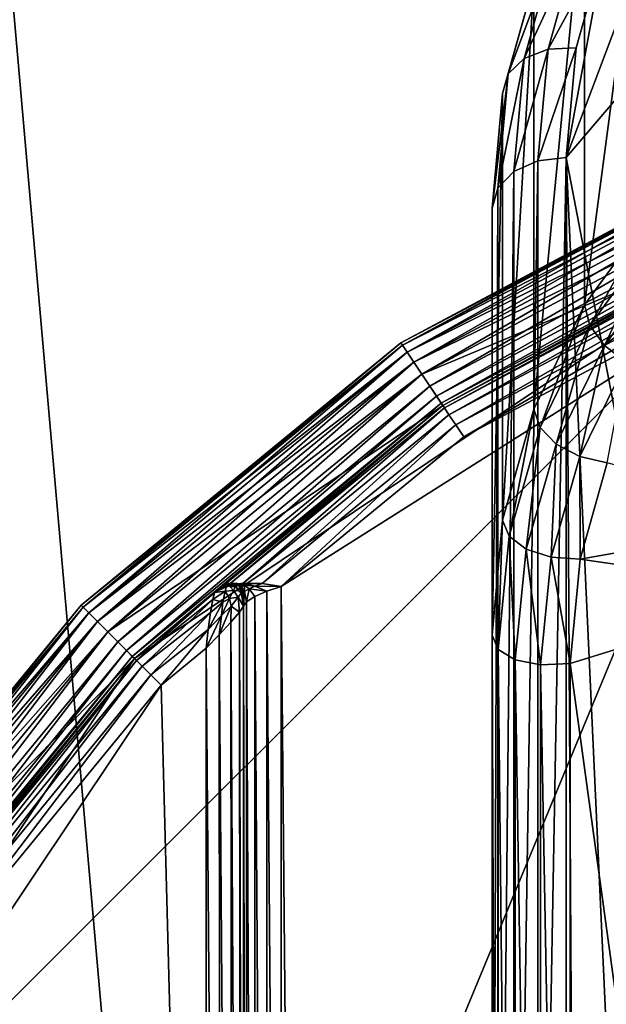
# Model space of a CAD drawing. Extents: x -0.282 to 0.168, y -0.043 to 0.054.
# Drawn here: x -0.069 to -0.067, y 0.003 to 0.006 of the extents above; entities that cross this region are included whole.
import ezdxf

# ---------------------------------------------------------------- set-up
doc = ezdxf.new("R2010")
doc.units = 0
doc.header["$MEASUREMENT"] = 0
doc.layers.get('0').update_dxf_attribs({"linetype": 'CONTINUOUS'})

msp = doc.modelspace()

# ---------------------------------------------------------------- linework, layer by layer
for points in [[(-0.0698889, -0.0051668, -0.070729), (-0.069889, 0.0532773, -0.0120661), (-0.0647191, 0.053638, -0.0124255)], [(-0.0698889, -0.0051668, -0.070729), (-0.0647191, 0.053638, -0.0124255), (-0.0647191, -0.0048061, -0.0710884)], [(0.165637, 0.039, 0.0354161), (0.165637, -0.039, 0.0354161), (-0.2795648, -0.039, 0.0354161)], [(0.165637, 0.039, 0.0354161), (-0.2795648, -0.039, 0.0354161), (-0.2795648, 0.039, 0.0354161)], [(0.1480439, -0.0251795, 0.0624484), (0.1480439, 0.0251795, 0.0624484), (-0.2619717, 0.0251795, 0.0624483)], [(0.1480439, -0.0251795, 0.0624484), (-0.2619717, 0.0251795, 0.0624483), (-0.2619717, -0.0251795, 0.0624483)], [(-0.0647191, -0.0423527, -0.0336818), (-0.0647191, 0.0160914, 0.0249811), (-0.069889, 0.0164521, 0.0246217)], [(-0.0647191, -0.0423527, -0.0336818), (-0.069889, 0.0164521, 0.0246217), (-0.069889, -0.041992, -0.0340412)], [(-0.0674411, 0.0052016, 0.0135181), (-0.067035, 0.0062801, 0.0146006), (-0.0660559, 0.0068275, 0.0151502)], [(-0.0663272, -0.0006104, 0.0076844), (-0.0674411, 0.0052016, 0.0135181), (-0.0660559, 0.0068275, 0.0151502)], [(-0.0674411, 0.0052016, 0.0135181), (-0.0673352, 0.0057805, 0.0140992), (-0.067035, 0.0062801, 0.0146006)], [(-0.0672055, 0.006213, 0.0148167), (-0.0673917, 0.0059578, 0.0145606), (-0.0673917, 0.0048032, 0.0157109)], [(-0.0672055, 0.006213, 0.0148167), (-0.0673917, 0.0048032, 0.0157109), (-0.0672055, 0.0050583, 0.015967)], [(-0.0673917, 0.0059578, 0.0145606), (-0.0675288, 0.0056756, 0.0142772), (-0.0675288, 0.0045209, 0.0154276)], [(-0.0673917, 0.0059578, 0.0145606), (-0.0675288, 0.0045209, 0.0154276), (-0.0673917, 0.0048032, 0.0157109)], [(-0.0674092, 0.0057838, 0.0141241), (-0.06749, 0.0054943, 0.0138335), (-0.0675545, 0.0054695, 0.0138701)], [(-0.0674092, 0.0057838, 0.0141241), (-0.0675545, 0.0054695, 0.0138701), (-0.067472, 0.005765, 0.0141666)], [(-0.0673352, 0.0057805, 0.0140992), (-0.06749, 0.0054943, 0.0138335), (-0.0674092, 0.0057838, 0.0141241)], [(-0.0673352, 0.0057805, 0.0140992), (-0.0674141, 0.0054981, 0.0138158), (-0.06749, 0.0054943, 0.0138335)], [(-0.0674411, 0.0052016, 0.0135181), (-0.0674141, 0.0054981, 0.0138158), (-0.0673352, 0.0057805, 0.0140992)], [(-0.067472, 0.005765, 0.0141666), (-0.0675545, 0.0054695, 0.0138701), (-0.0675976, 0.0054275, 0.0139199)], [(-0.067472, 0.005765, 0.0141666), (-0.0675976, 0.0054275, 0.0139199), (-0.067514, 0.005727, 0.0142204)], [(-0.067514, 0.005727, 0.0142204), (-0.0675976, 0.0054275, 0.0139199), (-0.0676128, 0.0053747, 0.0139753)], [(-0.067514, 0.005727, 0.0142204), (-0.0676128, 0.0053747, 0.0139753), (-0.0675288, 0.0056756, 0.0142772)], [(-0.0675288, 0.0056756, 0.0142772), (-0.0676128, 0.0053747, 0.0139753), (-0.0676128, 0.0042201, 0.0151256)], [(-0.0675288, 0.0056756, 0.0142772), (-0.0676128, 0.0042201, 0.0151256), (-0.0675288, 0.0045209, 0.0154276)], [(-0.06749, 0.0054943, 0.0138335), (-0.0675176, 0.0051925, 0.0135306), (-0.0675825, 0.0051633, 0.0135627)], [(-0.06749, 0.0054943, 0.0138335), (-0.0675825, 0.0051633, 0.0135627), (-0.0675545, 0.0054695, 0.0138701)], [(-0.0674141, 0.0054981, 0.0138158), (-0.0674411, 0.0052016, 0.0135181), (-0.0675176, 0.0051925, 0.0135306)], [(-0.0674141, 0.0054981, 0.0138158), (-0.0675176, 0.0051925, 0.0135306), (-0.06749, 0.0054943, 0.0138335)], [(-0.0675545, 0.0054695, 0.0138701), (-0.0675825, 0.0051633, 0.0135627), (-0.0676259, 0.0051183, 0.0136095)], [(-0.0675545, 0.0054695, 0.0138701), (-0.0676259, 0.0051183, 0.0136095), (-0.0675976, 0.0054275, 0.0139199)], [(-0.0675976, 0.0054275, 0.0139199), (-0.0676259, 0.0051183, 0.0136095), (-0.0676411, 0.0050644, 0.0136638)], [(-0.0675976, 0.0054275, 0.0139199), (-0.0676411, 0.0050644, 0.0136638), (-0.0676128, 0.0053747, 0.0139753)], [(-0.0676128, 0.0053747, 0.0139753), (-0.0676411, 0.0050644, 0.0136638), (-0.0676411, 0.0039098, 0.0148142)], [(-0.0676128, 0.0053747, 0.0139753), (-0.0676411, 0.0039098, 0.0148142), (-0.0676128, 0.0042201, 0.0151256)], [(-0.067888, 0.0047002, 0.0353431), (-0.067888, 0.0047002, 0.0346097), (-0.0669019, 0.0052273, 0.0346097)], [(-0.067888, 0.0047002, 0.0353431), (-0.0669019, 0.0052273, 0.0346097), (-0.0669019, 0.0052273, 0.0353431)], [(-0.067888, 0.0047002, 0.0353431), (-0.0669019, 0.0052273, 0.0353431), (-0.0668988, 0.00522, 0.035382)], [(-0.0678836, 0.0046936, 0.0345709), (-0.0669019, 0.0052273, 0.0346097), (-0.067888, 0.0047002, 0.0346097)], [(-0.067888, 0.0047002, 0.0353431), (-0.0668988, 0.00522, 0.035382), (-0.0678836, 0.0046936, 0.035382)], [(-0.0678836, 0.0046936, 0.0345709), (-0.0668988, 0.00522, 0.0345709), (-0.0669019, 0.0052273, 0.0346097)], [(-0.0678836, 0.0046936, 0.035382), (-0.0668988, 0.00522, 0.035382), (-0.0668904, 0.0051995, 0.0354149)], [(-0.0678713, 0.0046752, 0.0345379), (-0.0668988, 0.00522, 0.0345709), (-0.0678836, 0.0046936, 0.0345709)], [(-0.0678713, 0.0046752, 0.0345379), (-0.0668903, 0.0051995, 0.0345379), (-0.0668988, 0.00522, 0.0345709)], [(-0.0678836, 0.0046936, 0.035382), (-0.0668904, 0.0051995, 0.0354149), (-0.0678713, 0.0046752, 0.0354149)], [(-0.0678713, 0.0046752, 0.0354149), (-0.0668904, 0.0051995, 0.0354149), (-0.0668777, 0.005169, 0.0354369)], [(-0.0678529, 0.0046477, 0.0345159), (-0.0668903, 0.0051995, 0.0345379), (-0.0678713, 0.0046752, 0.0345379)], [(-0.0678529, 0.0046477, 0.0345159), (-0.0668777, 0.005169, 0.0345159), (-0.0668903, 0.0051995, 0.0345379)], [(-0.0674411, 0.0052016, 0.0135181), (-0.0674411, 0.0009458, 0.0092464), (-0.0675176, 0.0009332, 0.0092554)], [(-0.0674411, 0.0052016, 0.0135181), (-0.0675176, 0.0009332, 0.0092554), (-0.0675176, 0.0051925, 0.0135306)], [(-0.0674141, 0.0006492, 0.0089487), (-0.0674411, 0.0009458, 0.0092464), (-0.0674411, 0.0052016, 0.0135181)], [(-0.0672072, 0.0001033, 0.0084008), (-0.0674141, 0.0006492, 0.0089487), (-0.0674411, 0.0052016, 0.0135181)], [(-0.0663272, -0.0006104, 0.0076844), (-0.0672072, 0.0001033, 0.0084008), (-0.0674411, 0.0052016, 0.0135181)], [(-0.0678713, 0.0046752, 0.0354149), (-0.0668777, 0.005169, 0.0354369), (-0.0678529, 0.0046477, 0.0354369)], [(-0.0678529, 0.0046477, 0.0354369), (-0.0668777, 0.005169, 0.0354369), (-0.0668628, 0.0051331, 0.0354446)], [(-0.0678313, 0.0046154, 0.0345082), (-0.0668777, 0.005169, 0.0345159), (-0.0678529, 0.0046477, 0.0345159)], [(-0.0678313, 0.0046154, 0.0345082), (-0.0668628, 0.0051331, 0.0345082), (-0.0668777, 0.005169, 0.0345159)], [(-0.0675176, 0.0051925, 0.0135306), (-0.0675176, 0.0009332, 0.0092554), (-0.0675825, 0.000901, 0.0092845)], [(-0.0675176, 0.0051925, 0.0135306), (-0.0675825, 0.000901, 0.0092845), (-0.0675825, 0.0051633, 0.0135627)], [(-0.0675825, 0.0051633, 0.0135627), (-0.0675825, 0.000901, 0.0092845), (-0.0676259, 0.0008541, 0.0093293)], [(-0.0675825, 0.0051633, 0.0135627), (-0.0676259, 0.0008541, 0.0093293), (-0.0676259, 0.0051183, 0.0136095)], [(-0.0678529, 0.0046477, 0.0354369), (-0.0668628, 0.0051331, 0.0354446), (-0.0678313, 0.0046154, 0.0354446)], [(-0.0668238, 0.0050389, 0.0354446), (-0.0678313, 0.0046154, 0.0354446), (-0.0668628, 0.0051331, 0.0354446)], [(-0.0678313, 0.0046154, 0.0345082), (-0.0668628, 0.0051331, 0.0345082), (-0.0668628, 0.0051331, 0.0345082)], [(-0.0678313, 0.0046154, 0.0345082), (-0.0668628, 0.0051331, 0.0345082), (-0.0678313, 0.0046154, 0.0345082)], [(-0.0678097, 0.0045831, 0.0345005), (-0.0668628, 0.0051331, 0.0345082), (-0.0678313, 0.0046154, 0.0345082)], [(-0.0678097, 0.0045831, 0.0345005), (-0.066848, 0.0050972, 0.0345005), (-0.0668628, 0.0051331, 0.0345082)], [(-0.0676259, 0.0051183, 0.0136095), (-0.0676259, 0.0008541, 0.0093293), (-0.0676411, 0.0007995, 0.009383)], [(-0.0676259, 0.0051183, 0.0136095), (-0.0676411, 0.0007995, 0.009383), (-0.0676411, 0.0050644, 0.0136638)], [(-0.0677914, 0.0045556, 0.0344785), (-0.066848, 0.0050972, 0.0345005), (-0.0678097, 0.0045831, 0.0345005)], [(-0.0677914, 0.0045556, 0.0344785), (-0.0668353, 0.0050667, 0.0344785), (-0.066848, 0.0050972, 0.0345005)], [(-0.0677791, 0.0045372, 0.0344456), (-0.0668353, 0.0050667, 0.0344785), (-0.0677914, 0.0045556, 0.0344785)], [(-0.0677791, 0.0045372, 0.0344456), (-0.0668268, 0.0050462, 0.0344456), (-0.0668353, 0.0050667, 0.0344785)], [(-0.0676411, 0.0050644, 0.0136638), (-0.0676411, 0.0007995, 0.009383), (-0.0676411, -0.0003551, 0.0105333)], [(-0.0676411, 0.0050644, 0.0136638), (-0.0676411, -0.0003551, 0.0105333), (-0.0676411, 0.0039098, 0.0148142)], [(-0.0698004, 0.0020623, 0.0354446), (-0.0686081, 0.0038466, 0.0354446), (-0.0668238, 0.0050389, 0.0354446)], [(-0.0698004, -0.0021472, 0.0354446), (-0.0698004, 0.0020623, 0.0354446), (-0.0668238, 0.0050389, 0.0354446)], [(-0.0698004, -0.0021472, 0.0354446), (-0.0668238, 0.0050389, 0.0354446), (-0.0596377, 0.0020623, 0.0354446)], [(-0.0686081, 0.0038466, 0.0354446), (-0.0677747, 0.0045306, 0.0354446), (-0.0668238, 0.0050389, 0.0354446)], [(-0.0668238, 0.0050389, 0.0354446), (-0.0677747, 0.0045306, 0.0354446), (-0.0678313, 0.0046154, 0.0354446)], [(-0.0677747, 0.0045306, 0.0344067), (-0.0668268, 0.0050462, 0.0344456), (-0.0677791, 0.0045372, 0.0344456)], [(-0.0677747, 0.0045306, 0.0344067), (-0.0668238, 0.0050389, 0.0344067), (-0.0668268, 0.0050462, 0.0344456)], [(-0.0668238, 0.0050389, 0.0344067), (-0.0677747, 0.0045306, 0.0344067), (-0.0677747, 0.0045306, 0.0175838)], [(-0.0668238, 0.0050389, 0.0344067), (-0.0677747, 0.0045306, 0.0175838), (-0.0668238, 0.0050389, 0.0175838)], [(-0.0677703, 0.004524, 0.017545), (-0.0668238, 0.0050389, 0.0175838), (-0.0677747, 0.0045306, 0.0175838)], [(-0.0677703, 0.004524, 0.017545), (-0.0668208, 0.0050316, 0.017545), (-0.0668238, 0.0050389, 0.0175838)], [(-0.0672055, 0.0050583, 0.015967), (-0.0673917, 0.0048032, 0.0157109), (-0.0673768, 0.0047474, 0.0157634)], [(-0.0672055, 0.0050583, 0.015967), (-0.0673768, 0.0047474, 0.0157634), (-0.0671945, 0.0049972, 0.0160141)], [(-0.067758, 0.0045056, 0.017512), (-0.0668208, 0.0050316, 0.017545), (-0.0677703, 0.004524, 0.017545)], [(-0.067758, 0.0045056, 0.017512), (-0.0668123, 0.0050111, 0.017512), (-0.0668208, 0.0050316, 0.017545)], [(-0.0677396, 0.0044781, 0.0174901), (-0.0668123, 0.0050111, 0.017512), (-0.067758, 0.0045056, 0.017512)], [(-0.0677396, 0.0044781, 0.0174901), (-0.0667997, 0.0049806, 0.0174901), (-0.0668123, 0.0050111, 0.017512)], [(-0.067718, 0.0044458, 0.0174823), (-0.0667997, 0.0049806, 0.0174901), (-0.0677396, 0.0044781, 0.0174901)], [(-0.067718, 0.0044458, 0.0174823), (-0.0667848, 0.0049447, 0.0174823), (-0.0667997, 0.0049806, 0.0174901)], [(-0.0671945, 0.0049972, 0.0160141), (-0.0673768, 0.0047474, 0.0157634), (-0.0673373, 0.0046929, 0.0158006)], [(-0.0671945, 0.0049972, 0.0160141), (-0.0673373, 0.0046929, 0.0158006), (-0.0671614, 0.0049343, 0.0160429)], [(-0.0667848, 0.0049447, 0.0174823), (-0.067718, 0.0044458, 0.0174823), (-0.0682113, 0.004041, 0.0174823)], [(-0.0667848, 0.0049447, 0.0174823), (-0.0682113, 0.004041, 0.0174823), (-0.0681617, -0.0013932, 0.0174823)], [(-0.0667848, 0.0049447, 0.0174823), (-0.0681617, -0.0013932, 0.0174823), (-0.0670543, -0.0033112, 0.0174823)], [(-0.0671614, 0.0049343, 0.0160429), (-0.0673373, 0.0046929, 0.0158006), (-0.0672793, 0.004648, 0.015817)], [(-0.0673917, 0.0048032, 0.0157109), (-0.0675288, 0.0045209, 0.0154276), (-0.0675117, 0.0044714, 0.0154864)], [(-0.0673917, 0.0048032, 0.0157109), (-0.0675117, 0.0044714, 0.0154864), (-0.0673768, 0.0047474, 0.0157634)], [(-0.0673768, 0.0047474, 0.0157634), (-0.0675117, 0.0044714, 0.0154864), (-0.0674679, 0.0044264, 0.0155331)], [(-0.0673768, 0.0047474, 0.0157634), (-0.0674679, 0.0044264, 0.0155331), (-0.0673373, 0.0046929, 0.0158006)], [(-0.0687523, 0.0039908, 0.0353431), (-0.0687523, 0.0039908, 0.0346097), (-0.067888, 0.0047002, 0.0346097)], [(-0.0687523, 0.0039908, 0.0353431), (-0.067888, 0.0047002, 0.0346097), (-0.067888, 0.0047002, 0.0353431)], [(-0.0687523, 0.0039908, 0.0353431), (-0.067888, 0.0047002, 0.0353431), (-0.0678836, 0.0046936, 0.035382)], [(-0.0687468, 0.0039852, 0.0345709), (-0.067888, 0.0047002, 0.0346097), (-0.0687523, 0.0039908, 0.0346097)], [(-0.0687523, 0.0039908, 0.0353431), (-0.0678836, 0.0046936, 0.035382), (-0.0687468, 0.0039852, 0.035382)], [(-0.0687468, 0.0039852, 0.0345709), (-0.0678836, 0.0046936, 0.0345709), (-0.067888, 0.0047002, 0.0346097)], [(-0.0687468, 0.0039852, 0.035382), (-0.0678836, 0.0046936, 0.035382), (-0.0678713, 0.0046752, 0.0354149)], [(-0.0687311, 0.0039696, 0.0345379), (-0.0678836, 0.0046936, 0.0345709), (-0.0687468, 0.0039852, 0.0345709)], [(-0.0687311, 0.0039696, 0.0345379), (-0.0678713, 0.0046752, 0.0345379), (-0.0678836, 0.0046936, 0.0345709)], [(-0.0673373, 0.0046929, 0.0158006), (-0.0674679, 0.0044264, 0.0155331), (-0.0674041, 0.0043928, 0.0155608)], [(-0.0673373, 0.0046929, 0.0158006), (-0.0674041, 0.0043928, 0.0155608), (-0.0672793, 0.004648, 0.015817)], [(-0.0687468, 0.0039852, 0.035382), (-0.0678713, 0.0046752, 0.0354149), (-0.0687311, 0.0039696, 0.0354149)], [(-0.0687311, 0.0039696, 0.0354149), (-0.0678713, 0.0046752, 0.0354149), (-0.0678529, 0.0046477, 0.0354369)], [(-0.0687077, 0.0039462, 0.0345159), (-0.0678713, 0.0046752, 0.0345379), (-0.0687311, 0.0039696, 0.0345379)], [(-0.0687077, 0.0039462, 0.0345159), (-0.0678529, 0.0046477, 0.0345159), (-0.0678713, 0.0046752, 0.0345379)], [(-0.0687311, 0.0039696, 0.0354149), (-0.0678529, 0.0046477, 0.0354369), (-0.0687077, 0.0039462, 0.0354369)], [(-0.0687077, 0.0039462, 0.0354369), (-0.0678529, 0.0046477, 0.0354369), (-0.0678313, 0.0046154, 0.0354446)], [(-0.0686802, 0.0039187, 0.0345082), (-0.0678529, 0.0046477, 0.0345159), (-0.0687077, 0.0039462, 0.0345159)], [(-0.0686802, 0.0039187, 0.0345082), (-0.0678313, 0.0046154, 0.0345082), (-0.0678529, 0.0046477, 0.0345159)], [(-0.0672793, 0.004648, 0.015817), (-0.0674041, 0.0043928, 0.0155608), (-0.0673302, 0.0043756, 0.0155651)], [(-0.0687077, 0.0039462, 0.0354369), (-0.0678313, 0.0046154, 0.0354446), (-0.0686802, 0.0039187, 0.0354446)], [(-0.0677747, 0.0045306, 0.0354446), (-0.0686802, 0.0039187, 0.0354446), (-0.0678313, 0.0046154, 0.0354446)], [(-0.0686802, 0.0039187, 0.0345082), (-0.0678313, 0.0046154, 0.0345082), (-0.0678313, 0.0046154, 0.0345082)], [(-0.0686802, 0.0039187, 0.0345082), (-0.0678313, 0.0046154, 0.0345082), (-0.0686802, 0.0039187, 0.0345082)], [(-0.0686528, 0.0038912, 0.0345005), (-0.0678313, 0.0046154, 0.0345082), (-0.0686802, 0.0039187, 0.0345082)], [(-0.0686528, 0.0038912, 0.0345005), (-0.0678097, 0.0045831, 0.0345005), (-0.0678313, 0.0046154, 0.0345082)], [(-0.0686294, 0.0038679, 0.0344785), (-0.0678097, 0.0045831, 0.0345005), (-0.0686528, 0.0038912, 0.0345005)], [(-0.0686294, 0.0038679, 0.0344785), (-0.0677914, 0.0045556, 0.0344785), (-0.0678097, 0.0045831, 0.0345005)], [(-0.0686137, 0.0038522, 0.0344456), (-0.0677914, 0.0045556, 0.0344785), (-0.0686294, 0.0038679, 0.0344785)], [(-0.0686137, 0.0038522, 0.0344456), (-0.0677791, 0.0045372, 0.0344456), (-0.0677914, 0.0045556, 0.0344785)], [(-0.0677747, 0.0045306, 0.0354446), (-0.0686081, 0.0038466, 0.0354446), (-0.0686802, 0.0039187, 0.0354446)], [(-0.0686081, 0.0038466, 0.0344067), (-0.0677791, 0.0045372, 0.0344456), (-0.0686137, 0.0038522, 0.0344456)], [(-0.0686081, 0.0038466, 0.0344067), (-0.0677747, 0.0045306, 0.0344067), (-0.0677791, 0.0045372, 0.0344456)], [(-0.0677747, 0.0045306, 0.0175838), (-0.0677747, 0.0045306, 0.0344067), (-0.0686081, 0.0038466, 0.0344067)], [(-0.0683912, 0.0040246, 0.0175838), (-0.0677747, 0.0045306, 0.0175838), (-0.0686081, 0.0038466, 0.0344067)], [(-0.0683598, 0.0040404, 0.017545), (-0.0677747, 0.0045306, 0.0175838), (-0.0683912, 0.0040246, 0.0175838)], [(-0.0683598, 0.0040404, 0.017545), (-0.0677703, 0.004524, 0.017545), (-0.0677747, 0.0045306, 0.0175838)], [(-0.0683146, 0.0040491, 0.017512), (-0.0677703, 0.004524, 0.017545), (-0.0683598, 0.0040404, 0.017545)], [(-0.0683146, 0.0040491, 0.017512), (-0.067758, 0.0045056, 0.017512), (-0.0677703, 0.004524, 0.017545)], [(-0.0682624, 0.0040493, 0.0174901), (-0.067758, 0.0045056, 0.017512), (-0.0683146, 0.0040491, 0.017512)], [(-0.0682624, 0.0040493, 0.0174901), (-0.0677396, 0.0044781, 0.0174901), (-0.067758, 0.0045056, 0.017512)], [(-0.0675288, 0.0045209, 0.0154276), (-0.0676128, 0.0042201, 0.0151256), (-0.0675952, 0.0041771, 0.0151909)], [(-0.0675288, 0.0045209, 0.0154276), (-0.0675952, 0.0041771, 0.0151909), (-0.0675117, 0.0044714, 0.0154864)], [(-0.0682113, 0.004041, 0.0174823), (-0.0677396, 0.0044781, 0.0174901), (-0.0682624, 0.0040493, 0.0174901)], [(-0.0682113, 0.004041, 0.0174823), (-0.067718, 0.0044458, 0.0174823), (-0.0677396, 0.0044781, 0.0174901)], [(-0.0675117, 0.0044714, 0.0154864), (-0.0675952, 0.0041771, 0.0151909), (-0.0675492, 0.0041421, 0.0152477)], [(-0.0675117, 0.0044714, 0.0154864), (-0.0675492, 0.0041421, 0.0152477), (-0.0674679, 0.0044264, 0.0155331)], [(-0.0674679, 0.0044264, 0.0155331), (-0.0675492, 0.0041421, 0.0152477), (-0.067482, 0.0041204, 0.0152873)], [(-0.0674679, 0.0044264, 0.0155331), (-0.067482, 0.0041204, 0.0152873), (-0.0674041, 0.0043928, 0.0155608)], [(-0.0674041, 0.0043928, 0.0155608), (-0.067482, 0.0041204, 0.0152873), (-0.0674036, 0.0041153, 0.0153038)], [(-0.0674041, 0.0043928, 0.0155608), (-0.0674036, 0.0041153, 0.0153038), (-0.0673302, 0.0043756, 0.0155651)], [(-0.0667832, 0.0042247, 0.0154136), (-0.0673302, 0.0043756, 0.0155651), (-0.0674036, 0.0041153, 0.0153038)], [(-0.0676128, 0.0042201, 0.0151256), (-0.0676411, 0.0039098, 0.0148142), (-0.0676245, 0.0038708, 0.0148835)], [(-0.0676128, 0.0042201, 0.0151256), (-0.0676245, 0.0038708, 0.0148835), (-0.0675952, 0.0041771, 0.0151909)], [(-0.0668005, 0.0040274, 0.0152155), (-0.0667832, 0.0042247, 0.0154136), (-0.0674036, 0.0041153, 0.0153038)], [(-0.0675952, 0.0041771, 0.0151909), (-0.0676245, 0.0038708, 0.0148835), (-0.0675786, 0.0038426, 0.0149471)], [(-0.0675952, 0.0041771, 0.0151909), (-0.0675786, 0.0038426, 0.0149471), (-0.0675492, 0.0041421, 0.0152477)], [(-0.0675492, 0.0041421, 0.0152477), (-0.0675786, 0.0038426, 0.0149471), (-0.0675103, 0.0038294, 0.0149953)], [(-0.0675492, 0.0041421, 0.0152477), (-0.0675103, 0.0038294, 0.0149953), (-0.067482, 0.0041204, 0.0152873)], [(-0.067482, 0.0041204, 0.0152873), (-0.0675103, 0.0038294, 0.0149953), (-0.06743, 0.0038332, 0.0150207)], [(-0.067482, 0.0041204, 0.0152873), (-0.06743, 0.0038332, 0.0150207), (-0.0674036, 0.0041153, 0.0153038)], [(-0.0668005, 0.0040274, 0.0152155), (-0.0674036, 0.0041153, 0.0153038), (-0.06743, 0.0038332, 0.0150207)], [(-0.0683912, 0.0040246, 0.0117748), (-0.0683624, 0.0040288, 0.011735), (-0.0683576, 0.004049, 0.0117748)], [(-0.0683912, 0.0040246, 0.0175838), (-0.0683912, 0.0040246, 0.0117748), (-0.0683576, 0.004049, 0.0117748)], [(-0.0683912, 0.0040246, 0.0175838), (-0.0683576, 0.004049, 0.0117748), (-0.0683612, 0.0040416, 0.0175373)], [(-0.0683576, 0.004049, 0.0117748), (-0.0683624, 0.0040288, 0.011735), (-0.0683404, 0.0040305, 0.011737)], [(-0.0683612, 0.0040416, 0.0175373), (-0.0683576, 0.004049, 0.0117748), (-0.068331, 0.0040505, 0.0117748)], [(-0.0683612, 0.0040416, 0.0175373), (-0.068331, 0.0040505, 0.0117748), (-0.0683357, 0.0040404, 0.0174823)], [(-0.0683598, 0.0040404, 0.017545), (-0.0683375, 0.004047, 0.0175134), (-0.068312, 0.0040501, 0.0174958)], [(-0.0683598, 0.0040404, 0.017545), (-0.068312, 0.0040501, 0.0174958), (-0.0683146, 0.0040491, 0.017512)], [(-0.0683576, 0.004049, 0.0117748), (-0.0683404, 0.0040305, 0.011737), (-0.068331, 0.0040505, 0.0117748)], [(-0.0683152, 0.0040289, 0.0117748), (-0.068331, 0.0040505, 0.0117748), (-0.0683404, 0.0040305, 0.011737)], [(-0.0683375, 0.004047, 0.0175134), (-0.0683106, 0.0040449, 0.0174823), (-0.068312, 0.0040501, 0.0174958)], [(-0.0683357, 0.0040404, 0.0174823), (-0.068331, 0.0040505, 0.0117748), (-0.0683152, 0.0040289, 0.0117748)], [(-0.0682624, 0.0040493, 0.0174901), (-0.0683146, 0.0040491, 0.017512), (-0.068312, 0.0040501, 0.0174958)], [(-0.0682624, 0.0040493, 0.0174901), (-0.068312, 0.0040501, 0.0174958), (-0.0682824, 0.0040417, 0.0174823)], [(-0.0682824, 0.0040417, 0.0174823), (-0.068312, 0.0040501, 0.0174958), (-0.0683106, 0.0040449, 0.0174823)], [(-0.0682113, 0.004041, 0.0174823), (-0.0682624, 0.0040493, 0.0174901), (-0.0682824, 0.0040417, 0.0174823)], [(-0.0686081, 0.0038466, 0.0344067), (-0.0686081, 0.0038466, 0.0117748), (-0.0683912, 0.0040246, 0.0117748)], [(-0.0686081, 0.0038466, 0.0344067), (-0.0683912, 0.0040246, 0.0117748), (-0.0683912, 0.0040246, 0.0175838)], [(-0.0686025, 0.003841, 0.011736), (-0.0683912, 0.0040246, 0.0117748), (-0.0686081, 0.0038466, 0.0117748)], [(-0.0686025, 0.003841, 0.011736), (-0.0683965, 0.0040057, 0.011736), (-0.0683912, 0.0040246, 0.0117748)], [(-0.0683912, 0.0040246, 0.0117748), (-0.0683965, 0.0040057, 0.011736), (-0.0683624, 0.0040288, 0.011735)], [(-0.0683965, 0.0040057, 0.011736), (-0.0683692, 0.0039984, 0.0117082), (-0.0683624, 0.0040288, 0.011735)], [(-0.0683912, 0.0040246, 0.0175838), (-0.0683612, 0.0040416, 0.0175373), (-0.0683598, 0.0040404, 0.017545)], [(-0.0683624, 0.0040288, 0.011735), (-0.0683692, 0.0039984, 0.0117082), (-0.0683508, 0.0040086, 0.0117162)], [(-0.0683624, 0.0040288, 0.011735), (-0.0683508, 0.0040086, 0.0117162), (-0.0683404, 0.0040305, 0.011737)], [(-0.0683612, 0.0040416, 0.0175373), (-0.0683375, 0.004047, 0.0175134), (-0.0683598, 0.0040404, 0.017545)], [(-0.0683612, 0.0040416, 0.0175373), (-0.0683219, 0.0040459, 0.0174823), (-0.0683375, 0.004047, 0.0175134)], [(-0.0683612, 0.0040416, 0.0175373), (-0.0683357, 0.0040404, 0.0174823), (-0.0683219, 0.0040459, 0.0174823)], [(-0.0683279, 0.0040124, 0.011735), (-0.0683404, 0.0040305, 0.011737), (-0.0683508, 0.0040086, 0.0117162)], [(-0.0683152, 0.0040289, 0.0117748), (-0.0683404, 0.0040305, 0.011737), (-0.0683279, 0.0040124, 0.011735)], [(-0.0683375, 0.004047, 0.0175134), (-0.0683219, 0.0040459, 0.0174823), (-0.0683106, 0.0040449, 0.0174823)], [(-0.0683187, 0.0040215, 0.0174274), (-0.0683219, 0.0040459, 0.0174823), (-0.0683357, 0.0040404, 0.0174823)], [(-0.0683357, 0.0040404, 0.0174823), (-0.0683152, 0.0040289, 0.0117748), (-0.0683187, 0.0040215, 0.0174274)], [(-0.0683128, 0.0039875, 0.0117748), (-0.0683152, 0.0040289, 0.0117748), (-0.0683279, 0.0040124, 0.011735)], [(-0.0683187, 0.0040215, 0.0174274), (-0.0683106, 0.0040277, 0.0174513), (-0.0683219, 0.0040459, 0.0174823)], [(-0.0683106, 0.0040277, 0.0174513), (-0.0683106, 0.0040449, 0.0174823), (-0.0683219, 0.0040459, 0.0174823)], [(-0.0683187, 0.0040215, 0.0174274), (-0.0683152, 0.0040289, 0.0117748), (-0.0683128, 0.0039875, 0.0117748)], [(-0.0683128, 0.0039875, 0.0173808), (-0.0683106, 0.0040277, 0.0174513), (-0.0683187, 0.0040215, 0.0174274)], [(-0.0683187, 0.0040215, 0.0174274), (-0.0683128, 0.0039875, 0.0117748), (-0.0683128, 0.0039875, 0.0173808)], [(-0.0683128, 0.0039875, 0.0173808), (-0.068305, 0.0039998, 0.0174197), (-0.0683106, 0.0040277, 0.0174513)], [(-0.0683106, 0.0040277, 0.0174513), (-0.0682981, 0.0040352, 0.0174689), (-0.0683106, 0.0040449, 0.0174823)], [(-0.0682824, 0.0040417, 0.0174823), (-0.0683106, 0.0040449, 0.0174823), (-0.0682981, 0.0040352, 0.0174689)], [(-0.068305, 0.0039998, 0.0174197), (-0.0682981, 0.0040352, 0.0174689), (-0.0683106, 0.0040277, 0.0174513)], [(-0.068305, 0.0039998, 0.0174197), (-0.068283, 0.0040143, 0.0174526), (-0.0682981, 0.0040352, 0.0174689)], [(-0.0682501, 0.0040288, 0.0174746), (-0.0682824, 0.0040417, 0.0174823), (-0.0682981, 0.0040352, 0.0174689)], [(-0.0682501, 0.0040288, 0.0174746), (-0.0682981, 0.0040352, 0.0174689), (-0.068283, 0.0040143, 0.0174526)], [(-0.0682501, -0.0008282, 0.0174746), (-0.0682501, 0.0040288, 0.0174746), (-0.068283, 0.0040143, 0.0174526)], [(-0.0682113, 0.004041, 0.0174823), (-0.0682824, 0.0040417, 0.0174823), (-0.0682501, 0.0040288, 0.0174746)], [(-0.0682113, -0.0008265, 0.0174823), (-0.0682113, 0.004041, 0.0174823), (-0.0682501, 0.0040288, 0.0174746)], [(-0.0682113, -0.0008265, 0.0174823), (-0.0682501, 0.0040288, 0.0174746), (-0.0682501, -0.0008282, 0.0174746)], [(-0.0682113, 0.004041, 0.0174823), (-0.0682113, -0.0008265, 0.0174823), (-0.0681617, -0.0013932, 0.0174823)], [(-0.0668005, -0.000756, 0.0104142), (-0.0668005, 0.0040274, 0.0152155), (-0.06743, 0.0038332, 0.0150207)], [(-0.0685869, 0.0038253, 0.0117031), (-0.0683965, 0.0040057, 0.011736), (-0.0686025, 0.003841, 0.011736)], [(-0.0685869, 0.0038253, 0.0117031), (-0.0684027, 0.0039706, 0.0117031), (-0.0683965, 0.0040057, 0.011736)], [(-0.068409, 0.0039245, 0.0116811), (-0.0683725, 0.0039627, 0.0116904), (-0.0683692, 0.0039984, 0.0117082)], [(-0.068409, 0.0039245, 0.0116811), (-0.0683692, 0.0039984, 0.0117082), (-0.0684027, 0.0039706, 0.0117031)], [(-0.0683965, 0.0040057, 0.011736), (-0.0684027, 0.0039706, 0.0117031), (-0.0683692, 0.0039984, 0.0117082)], [(-0.0683725, 0.0039627, 0.0116904), (-0.0683469, 0.0039879, 0.0117082), (-0.0683508, 0.0040086, 0.0117162)], [(-0.0683725, 0.0039627, 0.0116904), (-0.0683508, 0.0040086, 0.0117162), (-0.0683692, 0.0039984, 0.0117082)], [(-0.0683279, 0.0040124, 0.011735), (-0.0683508, 0.0040086, 0.0117162), (-0.0683469, 0.0039879, 0.0117082)], [(-0.068324, 0.0039715, 0.011736), (-0.0683279, 0.0040124, 0.011735), (-0.0683469, 0.0039879, 0.0117082)], [(-0.0683128, 0.0039875, 0.0117748), (-0.0683279, 0.0040124, 0.011735), (-0.068324, 0.0039715, 0.011736)], [(-0.068305, -0.0008306, 0.0174197), (-0.068305, 0.0039998, 0.0174197), (-0.0683128, 0.0039875, 0.0173808)], [(-0.068283, -0.0008296, 0.0174526), (-0.068283, 0.0040143, 0.0174526), (-0.068305, 0.0039998, 0.0174197)], [(-0.068283, -0.0008296, 0.0174526), (-0.068305, 0.0039998, 0.0174197), (-0.068305, -0.0008306, 0.0174197)], [(-0.0682501, -0.0008282, 0.0174746), (-0.068283, 0.0040143, 0.0174526), (-0.068283, -0.0008296, 0.0174526)], [(-0.0694617, 0.0031265, 0.0353431), (-0.0694617, 0.0031265, 0.0346097), (-0.0687523, 0.0039908, 0.0346097)], [(-0.0694617, 0.0031265, 0.0353431), (-0.0687523, 0.0039908, 0.0346097), (-0.0687523, 0.0039908, 0.0353431)], [(-0.0694617, 0.0031265, 0.0353431), (-0.0687523, 0.0039908, 0.0353431), (-0.0687468, 0.0039852, 0.035382)], [(-0.0694551, 0.0031221, 0.0345709), (-0.0687523, 0.0039908, 0.0346097), (-0.0694617, 0.0031265, 0.0346097)], [(-0.0694617, 0.0031265, 0.0353431), (-0.0687468, 0.0039852, 0.035382), (-0.0694551, 0.0031221, 0.035382)], [(-0.0694551, 0.0031221, 0.0345709), (-0.0687468, 0.0039852, 0.0345709), (-0.0687523, 0.0039908, 0.0346097)], [(-0.0694551, 0.0031221, 0.035382), (-0.0687468, 0.0039852, 0.035382), (-0.0687311, 0.0039696, 0.0354149)], [(-0.0694367, 0.0031098, 0.0345379), (-0.0687468, 0.0039852, 0.0345709), (-0.0694551, 0.0031221, 0.0345709)], [(-0.0694551, 0.0031221, 0.035382), (-0.0687311, 0.0039696, 0.0354149), (-0.0694367, 0.0031098, 0.0354149)], [(-0.0694367, 0.0031098, 0.0345379), (-0.0687311, 0.0039696, 0.0345379), (-0.0687468, 0.0039852, 0.0345709)], [(-0.0694367, 0.0031098, 0.0354149), (-0.0687311, 0.0039696, 0.0354149), (-0.0687077, 0.0039462, 0.0354369)], [(-0.0694092, 0.0030914, 0.0345159), (-0.0687311, 0.0039696, 0.0345379), (-0.0694367, 0.0031098, 0.0345379)], [(-0.0694092, 0.0030914, 0.0345159), (-0.0687077, 0.0039462, 0.0345159), (-0.0687311, 0.0039696, 0.0345379)], [(-0.0685635, 0.003802, 0.0116811), (-0.0684027, 0.0039706, 0.0117031), (-0.0685869, 0.0038253, 0.0117031)], [(-0.0685635, 0.003802, 0.0116811), (-0.068409, 0.0039245, 0.0116811), (-0.0684027, 0.0039706, 0.0117031)], [(-0.0683789, 0.0039103, 0.0116811), (-0.0683472, 0.0039443, 0.0117031), (-0.0683469, 0.0039879, 0.0117082)], [(-0.0683789, 0.0039103, 0.0116811), (-0.0683469, 0.0039879, 0.0117082), (-0.0683725, 0.0039627, 0.0116904)], [(-0.068324, 0.0039715, 0.011736), (-0.0683469, 0.0039879, 0.0117082), (-0.0683472, 0.0039443, 0.0117031)], [(-0.0683472, 0.0039443, 0.0117031), (-0.0683205, -0.0008313, 0.011736), (-0.068324, 0.0039715, 0.011736)], [(-0.068324, 0.0039715, 0.011736), (-0.0683127, -0.000831, 0.0117748), (-0.0683128, 0.0039875, 0.0117748)], [(-0.068324, 0.0039715, 0.011736), (-0.0683205, -0.0008313, 0.011736), (-0.0683127, -0.000831, 0.0117748)], [(-0.0683127, -0.000831, 0.0117748), (-0.0683128, -0.0008309, 0.0173809), (-0.0683128, 0.0039875, 0.0173808)], [(-0.0683127, -0.000831, 0.0117748), (-0.0683128, 0.0039875, 0.0173808), (-0.0683128, 0.0039875, 0.0117748)], [(-0.068305, -0.0008306, 0.0174197), (-0.0683128, 0.0039875, 0.0173808), (-0.0683128, -0.0008309, 0.0173809)], [(-0.0694367, 0.0031098, 0.0354149), (-0.0687077, 0.0039462, 0.0354369), (-0.0694092, 0.0030914, 0.0354369)], [(-0.0694092, 0.0030914, 0.0354369), (-0.0687077, 0.0039462, 0.0354369), (-0.0686802, 0.0039187, 0.0354446)], [(-0.0693769, 0.0030698, 0.0345082), (-0.0687077, 0.0039462, 0.0345159), (-0.0694092, 0.0030914, 0.0345159)], [(-0.0693769, 0.0030698, 0.0345082), (-0.0686802, 0.0039187, 0.0345082), (-0.0687077, 0.0039462, 0.0345159)], [(-0.0684142, 0.0038745, 0.0116733), (-0.0683789, 0.0039103, 0.0116811), (-0.0683725, 0.0039627, 0.0116904)], [(-0.0684142, 0.0038745, 0.0116733), (-0.0683725, 0.0039627, 0.0116904), (-0.068409, 0.0039245, 0.0116811)], [(-0.0683789, 0.0039103, 0.0116811), (-0.0683425, -0.0008323, 0.0117031), (-0.0683472, 0.0039443, 0.0117031)], [(-0.0683472, 0.0039443, 0.0117031), (-0.0683425, -0.0008323, 0.0117031), (-0.0683205, -0.0008313, 0.011736)], [(-0.0694092, 0.0030914, 0.0354369), (-0.0686802, 0.0039187, 0.0354446), (-0.0693769, 0.0030698, 0.0354446)], [(-0.0686081, 0.0038466, 0.0354446), (-0.0693769, 0.0030698, 0.0354446), (-0.0686802, 0.0039187, 0.0354446)], [(-0.0693769, 0.0030698, 0.0345082), (-0.0686802, 0.0039187, 0.0345082), (-0.0686802, 0.0039187, 0.0345082)], [(-0.0693769, 0.0030698, 0.0345082), (-0.0686802, 0.0039187, 0.0345082), (-0.0693769, 0.0030698, 0.0345082)], [(-0.0693446, 0.0030482, 0.0345005), (-0.0686802, 0.0039187, 0.0345082), (-0.0693769, 0.0030698, 0.0345082)], [(-0.0693446, 0.0030482, 0.0345005), (-0.0686528, 0.0038912, 0.0345005), (-0.0686802, 0.0039187, 0.0345082)], [(-0.068536, 0.0037745, 0.0116733), (-0.068409, 0.0039245, 0.0116811), (-0.0685635, 0.003802, 0.0116811)], [(-0.068536, 0.0037745, 0.0116733), (-0.0684142, 0.0038745, 0.0116733), (-0.068409, 0.0039245, 0.0116811)], [(-0.0693171, 0.0030299, 0.0344785), (-0.0686528, 0.0038912, 0.0345005), (-0.0693446, 0.0030482, 0.0345005)], [(-0.0693171, 0.0030299, 0.0344785), (-0.0686294, 0.0038679, 0.0344785), (-0.0686528, 0.0038912, 0.0345005)], [(-0.0684142, 0.0038745, 0.0116733), (-0.0683754, -0.0008337, 0.0116811), (-0.0683789, 0.0039103, 0.0116811)], [(-0.0683789, 0.0039103, 0.0116811), (-0.0683754, -0.0008337, 0.0116811), (-0.0683425, -0.0008323, 0.0117031)], [(-0.0676411, 0.0039098, 0.0148142), (-0.0676411, -0.0003551, 0.0105333), (-0.0676245, -0.0004246, 0.010572)], [(-0.0676411, 0.0039098, 0.0148142), (-0.0676245, -0.0004246, 0.010572), (-0.0676245, 0.0038708, 0.0148835)], [(-0.0692987, 0.0030176, 0.0344456), (-0.0686294, 0.0038679, 0.0344785), (-0.0693171, 0.0030299, 0.0344785)], [(-0.0692987, 0.0030176, 0.0344456), (-0.0686137, 0.0038522, 0.0344456), (-0.0686294, 0.0038679, 0.0344785)], [(-0.0684142, -0.0008354, 0.0116733), (-0.0684142, 0.0038745, 0.0116733), (-0.068536, 0.0037745, 0.0116733)], [(-0.0684142, 0.0038745, 0.0116733), (-0.0684142, -0.0008354, 0.0116733), (-0.0683754, -0.0008337, 0.0116811)], [(-0.0676245, 0.0038708, 0.0148835), (-0.0676245, -0.0004246, 0.010572), (-0.0675786, -0.0004883, 0.0106)], [(-0.0676245, 0.0038708, 0.0148835), (-0.0675786, -0.0004883, 0.0106), (-0.0675786, 0.0038426, 0.0149471)], [(-0.0698004, 0.0020623, 0.0354446), (-0.0692921, 0.0030132, 0.0354446), (-0.0686081, 0.0038466, 0.0354446)], [(-0.0686081, 0.0038466, 0.0354446), (-0.0692921, 0.0030132, 0.0354446), (-0.0693769, 0.0030698, 0.0354446)], [(-0.0692921, 0.0030132, 0.0344067), (-0.0686137, 0.0038522, 0.0344456), (-0.0692987, 0.0030176, 0.0344456)], [(-0.0692921, 0.0030132, 0.0344067), (-0.0686081, 0.0038466, 0.0344067), (-0.0686137, 0.0038522, 0.0344456)], [(-0.0692921, 0.0030132, 0.0344067), (-0.0692921, 0.0030132, 0.0117748), (-0.0686081, 0.0038466, 0.0117748)], [(-0.0692921, 0.0030132, 0.0344067), (-0.0686081, 0.0038466, 0.0117748), (-0.0686081, 0.0038466, 0.0344067)], [(-0.0692855, 0.0030088, 0.011736), (-0.0686081, 0.0038466, 0.0117748), (-0.0692921, 0.0030132, 0.0117748)], [(-0.0692855, 0.0030088, 0.011736), (-0.0686025, 0.003841, 0.011736), (-0.0686081, 0.0038466, 0.0117748)], [(-0.0692671, 0.0029965, 0.0117031), (-0.0686025, 0.003841, 0.011736), (-0.0692855, 0.0030088, 0.011736)], [(-0.0692671, 0.0029965, 0.0117031), (-0.0685869, 0.0038253, 0.0117031), (-0.0686025, 0.003841, 0.011736)], [(-0.0675786, 0.0038426, 0.0149471), (-0.0675786, -0.0004883, 0.0106), (-0.0675103, -0.0005365, 0.010613)], [(-0.0675786, 0.0038426, 0.0149471), (-0.0675103, -0.0005365, 0.010613), (-0.0675103, 0.0038294, 0.0149953)], [(-0.0692397, 0.0029781, 0.0116811), (-0.0685869, 0.0038253, 0.0117031), (-0.0692671, 0.0029965, 0.0117031)], [(-0.0692397, 0.0029781, 0.0116811), (-0.0685635, 0.003802, 0.0116811), (-0.0685869, 0.0038253, 0.0117031)], [(-0.0675103, 0.0038294, 0.0149953), (-0.06743, -0.0005619, 0.0106091), (-0.06743, 0.0038332, 0.0150207)], [(-0.0675103, 0.0038294, 0.0149953), (-0.0675103, -0.0005365, 0.010613), (-0.06743, -0.0005619, 0.0106091)], [(-0.0668005, -0.000756, 0.0104142), (-0.06743, 0.0038332, 0.0150207), (-0.06743, -0.0005619, 0.0106091)], [(-0.0692073, 0.0029565, 0.0116733), (-0.0685635, 0.003802, 0.0116811), (-0.0692397, 0.0029781, 0.0116811)], [(-0.0692073, 0.0029565, 0.0116733), (-0.068536, 0.0037745, 0.0116733), (-0.0685635, 0.003802, 0.0116811)], [(-0.068536, 0.0037745, 0.0116733), (-0.0692073, 0.0029565, 0.0116733), (-0.0697062, 0.0020233, 0.0116733)], [(-0.0684142, -0.0008354, 0.0116733), (-0.068536, 0.0037745, 0.0116733), (-0.0697062, 0.0020233, 0.0116733)]]:
    msp.add_3dface(points)

doc.saveas('drawing.dxf')
